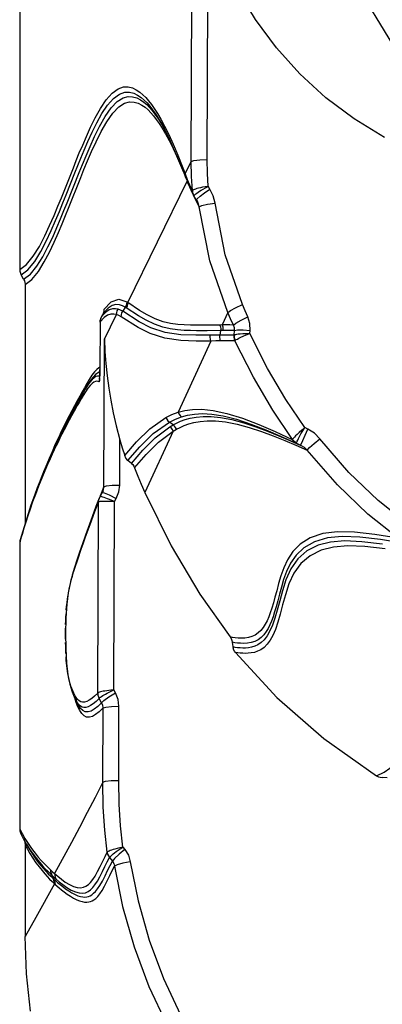
# Model space of a CAD drawing. Units: millimetres. Extents: x 107807 to 123949, y 5138 to 15889.
# Drawn here: x 116196 to 116287, y 10067 to 10314 of the extents above; entities that cross this region are included whole.
import ezdxf

# ---------------------------------------------------------------- set-up
doc = ezdxf.new("R2010")
doc.units = ezdxf.units.MM
doc.layers.add('DEFAULT', color=7, linetype='Continuous')
doc.layers.add('DiKom', color=7, linetype='Continuous')

# ---------------------------------------------------------------- blocks, each defined once
blk = doc.blocks.new('KID-17401')
at = {"layer": 'DiKom', "color": 7, "linetype": 'Continuous'}
for p, q in [((133188.04, 10629), (133153.88, 10608.28)), ((133363.7, 10622.76), (133363.66, 10621.52)), ((133276.35, 10602.91), (133275.94, 10602.08)), ((133280.46, 10601.14), (133279.87, 10599.94)), ((133252.43, 10588.33), (133251.61, 10588.41)), ((133252.82, 10584.41), (133251.63, 10584.52)), ((133329.74, 10583.96), (133331.37, 10584.21)), ((133247.16, 10582.84), (133250.26, 10581.43)), ((133250.26, 10581.43), (133250.28, 10580.87)), ((133251.63, 10581.02), (133252.83, 10580.86)), ((133252.83, 10580.86), (133252.81, 10579.65)), ((133208.82, 10577.68), (133142.81, 10577.94)), ((133216.24, 10578.37), (133215.51, 10577.9)), ((133254.27, 10578.61), (133272.12, 10570.39)), ((133209.27, 10573.7), (133127.13, 10574.02)), ((133216.43, 10573.6), (133217.61, 10574.17)), ((133216.74, 10575.76), (133216.49, 10576.18)), ((133216.58, 10573.63), (133218.58, 10574.59)), ((133217.44, 10574.17), (133217.83, 10574.37)), ((133217.61, 10574.17), (133217.89, 10574.33)), ((133217.61, 10574.17), (133217.61, 10574.17)), ((133217.83, 10574.37), (133217.71, 10574.46)), ((133217.89, 10574.34), (133217.83, 10574.37)), ((133218.96, 10575.03), (133217.89, 10574.33)), ((133217.89, 10574.33), (133217.89, 10574.34)), ((133218.65, 10575.18), (133218.02, 10575.88)), ((133218.58, 10574.59), (133220.64, 10575.69)), ((133218.95, 10575.02), (133218.65, 10575.18)), ((133218.95, 10575.02), (133219.28, 10575.22)), ((133219.28, 10575.22), (133219.27, 10575.21)), ((133220.64, 10575.69), (133220.33, 10576.37)), ((133202.99, 10567.92), (133211.93, 10571.77)), ((133213.04, 10573.76), (133209.27, 10573.7)), ((133212.42, 10572.17), (133209.27, 10573.7)), ((133210.92, 10571.6), (133211.68, 10571.88)), ((133211.1, 10571.37), (133214.58, 10572.79)), ((133211.68, 10571.88), (133212.42, 10572.17)), ((133212.42, 10572.17), (133213.81, 10572.7)), ((133216.59, 10573.96), (133213.04, 10573.76)), ((133213.05, 10572.18), (133213.43, 10572.33)), ((133213.81, 10572.7), (133215.18, 10573.28)), ((133214.22, 10572.63), (133214.55, 10572.77)), ((133244.63, 10557.79), (133214.22, 10572.63)), ((133214.55, 10572.77), (133216.58, 10573.63)), ((133214.58, 10572.79), (133216.43, 10573.6)), ((133215.18, 10573.28), (133216.57, 10573.92)), ((133275.3, 10569.13), (133274.6, 10568.22)), ((133276.83, 10569.18), (133292.21, 10562.03)), ((133200.47, 10567), (133202.53, 10568.03)), ((133200.82, 10566.8), (133200.84, 10566.81)), ((133200.84, 10566.81), (133202.99, 10567.92)), ((133201.04, 10566.9), (133201.16, 10566.97)), ((133202.36, 10567.21), (133204.06, 10568.13)), ((133249.43, 10560.66), (133246.77, 10556.56)), ((133250.86, 10560.41), (133248.18, 10556.17)), ((133245.79, 10557.15), (133246.77, 10556.56)), ((133284.93, 10558.72), (133284.19, 10557.84)), ((133381.06, 10556.54), (133381.68, 10557.04)), ((133253.84, 10551.96), (133247.66, 10554.97)), ((133290.37, 10555.8), (133279.06, 10555.84)), ((133292.82, 10553.17), (133293.72, 10554.89)), ((133294.5, 10554.44), (133293.72, 10554.89)), ((133341.7, 10554.26), (133294.5, 10554.44)), ((133342.46, 10554.7), (133341.7, 10554.26)), ((133364.38, 10555.52), (133345.77, 10555.59)), ((133246.01, 10552.87), (133247.26, 10551.73)), ((133246.48, 10551.84), (133246.35, 10551.8)), ((133246.61, 10551.86), (133246.48, 10551.84)), ((133246.81, 10551.86), (133246.61, 10551.86)), ((133246.86, 10551.82), (133246.91, 10551.81)), ((133247.1, 10552.21), (133248.16, 10551.22)), ((133248.42, 10551.84), (133249.47, 10550.87)), ((133290.82, 10551.82), (133253.84, 10551.96)), ((133290.82, 10551.82), (133290.59, 10552.48)), ((133291.56, 10551.71), (133290.82, 10551.82)), ((133291.95, 10551.38), (133290.82, 10551.82)), ((133292.24, 10551.42), (133292.28, 10551.9)), ((133292.28, 10551.9), (133292.82, 10553.17)), ((133294.38, 10552.1), (133294.38, 10552.58)), ((133383.7, 10553.21), (133384.6, 10553.95)), ((133246.35, 10551.8), (133247.02, 10551.8)), ((133247.19, 10551.75), (133247.31, 10551.7)), ((133247.26, 10551.73), (133248.16, 10551.22)), ((133247.31, 10551.69), (133247.26, 10551.73)), ((133248.16, 10551.22), (133248.57, 10551.03)), ((133248.16, 10551.22), (133248.22, 10551.19)), ((133248.59, 10551.02), (133248.22, 10551.19)), ((133248.57, 10551.03), (133249.02, 10550.9)), ((133249.51, 10550.85), (133249.05, 10550.89)), ((133249.47, 10550.87), (133261.46, 10550.81)), ((133249.47, 10550.87), (133249.51, 10550.85)), ((133261.37, 10550.04), (133261.99, 10549.46)), ((133262.27, 10550.81), (133261.42, 10550.82)), ((133261.42, 10550.82), (133261.46, 10550.81)), ((133261.46, 10550.81), (133261.87, 10550.8)), ((133261.87, 10550.8), (133263.03, 10550.77)), ((133263.14, 10550.78), (133262.27, 10550.81)), ((133262.3, 10550.17), (133262.7, 10549.67)), ((133263.9, 10550.74), (133263.03, 10550.77)), ((133263.09, 10550.77), (133263.05, 10550.55)), ((133263.05, 10550.55), (133263.07, 10550.2)), ((133263.07, 10550.2), (133263.2, 10549.81)), ((133263.2, 10549.81), (133263.47, 10549.38)), ((133264.01, 10550.7), (133264.52, 10550.66)), ((133264.52, 10550.66), (133264.26, 10550.7)), ((133264.36, 10550.66), (133264.52, 10550.66)), ((133264.43, 10549.7), (133264.6, 10549.3)), ((133291.86, 10551.6), (133291.56, 10551.71)), ((133291.87, 10551.6), (133291.86, 10551.6)), ((133291.86, 10551.6), (133292.24, 10551.42)), ((133293.01, 10550.98), (133291.95, 10551.38)), ((133292.24, 10551.42), (133293.31, 10550.8)), ((133293.26, 10550.9), (133293.29, 10550.81)), ((133293.29, 10550.81), (133293.71, 10550.62)), ((133293.29, 10550.81), (133293.31, 10550.8)), ((133293.31, 10550.8), (133293.5, 10550.7)), ((133293.5, 10550.7), (133293.67, 10550.62)), ((133293.67, 10550.62), (133293.68, 10550.62)), ((133293.68, 10550.62), (133295.75, 10549.82)), ((133293.71, 10550.62), (133294.14, 10550.5)), ((133293.74, 10550.6), (133294.17, 10550.48)), ((133294.14, 10550.5), (133294.6, 10550.46)), ((133294.17, 10550.48), (133294.62, 10550.45)), ((133342.51, 10550.28), (133294.59, 10550.46)), ((133295.72, 10550.02), (133294.59, 10550.46)), ((133344.91, 10551.24), (133343.84, 10550.62)), ((133364.83, 10551.53), (133346.22, 10551.61)), ((133264.18, 10548.46), (133265.21, 10547.79)), ((133264.55, 10548.33), (133265.39, 10547.73)), ((133265.21, 10547.79), (133265.87, 10547.4)), ((133265.39, 10547.73), (133266.31, 10547.14)), ((133265.87, 10547.4), (133267.23, 10546.6)), ((133266.11, 10547.79), (133266.98, 10547.19)), ((133266.31, 10547.14), (133266.91, 10546.78)), ((133266.98, 10547.19), (133267.91, 10546.62)), ((133303.55, 10547.15), (133300.21, 10548.36)), ((133267.04, 10546.34), (133268.1, 10545.75)), ((133267.23, 10546.6), (133268.09, 10546.1)), ((133267.68, 10546.34), (133268.92, 10545.63)), ((133267.91, 10546.62), (133268.8, 10546.09)), ((133268.1, 10545.75), (133269.24, 10545.12)), ((133268.92, 10545.63), (133269.74, 10545.18)), ((133269.24, 10545.12), (133270.49, 10544.45)), ((133311.22, 10544.53), (133309.01, 10545.26)), ((133344.85, 10544.88), (133343.71, 10544.5)), ((133343.84, 10544.56), (133344.37, 10544.83)), ((133344.36, 10544.83), (133345.43, 10545.4)), ((133344.96, 10545.18), (133344.37, 10544.83)), ((133323.49, 10542.3), (133322.62, 10542.34)), ((133327.13, 10542.21), (133326.2, 10542.22)), ((133334.23, 10542.39), (133333.43, 10542.34)), ((133379.94, 10543.68), (133387.7, 10539.48)), ((133387.24, 10538.96), (133387.7, 10539.48)), ((133388.6, 10539.29), (133389.09, 10539.83)), ((133389.16, 10539.35), (133389.56, 10539.78)), ((133389.56, 10539.78), (133390, 10540.29)), ((133386.74, 10538.44), (133387.24, 10538.96)), ((133387.1, 10537.29), (133387.75, 10537.9)), ((133387.63, 10538.28), (133388.08, 10538.76)), ((133387.75, 10537.9), (133388.36, 10538.51)), ((133389.16, 10539.35), (133388.08, 10538.76)), ((133388.08, 10538.76), (133388.6, 10539.29)), ((133388.36, 10538.51), (133388.93, 10539.1)), ((133388.93, 10539.1), (133389.16, 10539.35)), ((133381.42, 10533.7), (133382.58, 10534.58)), ((133383.59, 10534.43), (133384.67, 10535.22)), ((133384.67, 10535.22), (133385.61, 10535.97)), ((133384.95, 10535.74), (133385.78, 10536.47)), ((133386.05, 10535.58), (133386.98, 10536.32)), ((133240.09, 10532.08), (133300.07, 10532.08)), ((133295.39, 10533.52), (133304.1, 10530.84)), ((133298.09, 10532.76), (133299.69, 10532.25)), ((133299.69, 10532.25), (133301.15, 10531.79)), ((133378.89, 10531.6), (133380.16, 10532.29)), ((133379.1, 10531.72), (133381.28, 10532.93)), ((133379.36, 10531.87), (133379.95, 10532.18)), ((133380.02, 10532.04), (133380.51, 10532.08)), ((133380.17, 10532.84), (133381.42, 10533.7)), ((133380.33, 10532.42), (133381.58, 10533.21)), ((133380.51, 10532.08), (133403.46, 10532.08)), ((133381.28, 10532.93), (133382.44, 10533.65)), ((133381.58, 10533.21), (133382.82, 10534.07)), ((133382.44, 10533.65), (133383.59, 10534.43)), ((133162.1, 10530.74), (133236.35, 10530.74)), ((133238.76, 10531.72), (133237.68, 10531.1)), ((133238.76, 10531.72), (133239.18, 10531.92)), ((133301.15, 10531.79), (133302.49, 10531.4)), ((133304.1, 10530.84), (133304.36, 10530.78)), ((133304.36, 10530.78), (133304.83, 10530.74)), ((133304.83, 10530.74), (133376.5, 10530.74)), ((133376.5, 10530.74), (133377.68, 10531.35)), ((133377.92, 10531.1), (133378.89, 10531.6))]:
    blk.add_line(p, q, dxfattribs=at)
for points in [[(133363.22, 10620.1), (133362.3, 10621.96), (133361.31, 10623.44), (133360.3, 10624.63), (133359.3, 10625.59), (133358.32, 10626.38), (133357.38, 10627.03), (133356.48, 10627.58), (133355.62, 10628.05), (133354.76, 10628.46), (133353.9, 10628.85), (133352.99, 10629.22), (133352, 10629.59), (133350.89, 10629.99), (133348.23, 10630.9)], [(133300.11, 10627.82), (133294.24, 10620.52), (133287.2, 10613.14), (133278.76, 10605.88)], [(133304.97, 10626.99), (133304.01, 10621.1), (133303.39, 10615.86), (133303.24, 10611.49), (133303.61, 10607.77), (133304.59, 10604.5), (133306.12, 10601.87), (133307.96, 10599.95), (133309.95, 10598.57), (133312, 10597.56), (133314.02, 10596.82), (133315.94, 10596.24), (133317.72, 10595.75), (133319.36, 10595.32), (133320.84, 10594.93), (133322.17, 10594.54), (133323.36, 10594.16), (133324.43, 10593.77), (133325.4, 10593.36), (133326.28, 10592.92), (133327.1, 10592.42), (133327.86, 10591.84), (133328.54, 10591.18), (133329.11, 10590.42), (133329.54, 10589.59), (133329.83, 10588.69), (133329.98, 10587.76), (133330.04, 10586.87), (133330.02, 10586.04), (133329.95, 10585.28), (133329.86, 10584.59), (133329.74, 10583.96)], [(133305.16, 10621.54), (133304.55, 10616.42), (133304.37, 10612.11), (133304.65, 10608.55), (133305.45, 10605.42), (133306.86, 10602.64), (133308.88, 10600.35), (133311.36, 10598.62), (133314.09, 10597.4), (133316.83, 10596.52), (133319.38, 10595.83), (133321.68, 10595.23), (133323.71, 10594.64), (133325.46, 10594.03), (133326.93, 10593.39), (133328.14, 10592.7), (133329.11, 10591.96), (133329.85, 10591.19), (133330.39, 10590.39), (133330.76, 10589.59), (133331, 10588.79), (133331.13, 10588.02), (133331.2, 10587.28), (133331.2, 10586.58), (133331.17, 10585.93), (133331.12, 10585.3), (133331.03, 10584.71), (133330.94, 10584.14)], [(133306.35, 10622.27), (133305.78, 10617.18), (133305.62, 10612.88), (133305.91, 10609.32), (133306.68, 10606.2), (133308.06, 10603.42), (133310.03, 10601.11), (133312.45, 10599.37), (133315.14, 10598.13), (133317.86, 10597.24), (133320.41, 10596.55), (133322.71, 10595.95), (133324.75, 10595.36), (133326.52, 10594.76), (133328.02, 10594.13), (133329.26, 10593.44), (133330.27, 10592.7), (133331.04, 10591.93), (133331.62, 10591.13), (133332.02, 10590.31), (133332.28, 10589.5), (133332.44, 10588.72), (133332.51, 10587.96), (133332.53, 10587.25), (133332.51, 10586.57), (133332.46, 10585.94), (133332.38, 10585.33), (133332.29, 10584.75)], [(133303.7, 10625.45), (133297.63, 10617.9), (133290.34, 10610.26), (133281.61, 10602.74)], [(133303.7, 10625.45), (133302.74, 10619.64), (133302.15, 10614.53), (133302.05, 10610.28), (133302.49, 10606.62), (133303.57, 10603.44), (133305.17, 10600.92), (133307.05, 10599.1), (133309.07, 10597.78), (133311.13, 10596.83), (133313.15, 10596.11), (133315.06, 10595.54), (133316.83, 10595.07), (133318.44, 10594.64), (133319.89, 10594.25), (133321.2, 10593.86), (133322.37, 10593.48), (133323.41, 10593.09), (133324.36, 10592.68), (133325.23, 10592.23), (133326.03, 10591.72), (133326.77, 10591.13), (133327.43, 10590.46), (133327.96, 10589.7), (133328.35, 10588.87), (133328.6, 10587.98), (133328.73, 10587.07), (133328.77, 10586.2), (133328.73, 10585.4), (133328.65, 10584.67), (133328.55, 10584.01), (133328.43, 10583.4)], [(133203.27, 10622.03), (133198.63, 10614.46), (133193.3, 10607.4), (133187.33, 10600.89), (133180.79, 10595), (133173.73, 10589.77), (133166.21, 10585.25), (133158.3, 10581.48), (133150.07, 10578.48)], [(133363.22, 10620.1), (133363.45, 10620.54), (133363.59, 10621.02), (133363.66, 10621.52)], [(133332.29, 10584.75), (133343.59, 10595.1), (133353.91, 10606.85), (133363.22, 10620.1)], [(133278.76, 10605.88), (133277.39, 10604.53), (133276.35, 10602.91)], [(133281.61, 10602.74), (133280.96, 10603.3), (133279.93, 10604.43), (133278.76, 10605.88)], [(133275.94, 10602.08), (133268.93, 10597.37), (133261.13, 10592.79), (133252.43, 10588.33)], [(133276.38, 10569.97), (133275.91, 10570.88), (133275.46, 10571.9), (133275.04, 10573.05), (133274.68, 10574.37), (133274.4, 10575.89), (133274.25, 10577.66), (133274.26, 10579.74), (133274.52, 10582.24), (133275.09, 10585.14), (133275.92, 10588.2), (133276.93, 10591.23), (133278.05, 10594.19), (133279.21, 10597.08), (133280.39, 10599.9), (133281.61, 10602.74)], [(133279.76, 10600.03), (133279.6, 10600.09), (133279.38, 10600.18), (133279.08, 10600.33), (133278.68, 10600.53), (133278.17, 10600.8), (133277.54, 10601.15), (133276.78, 10601.59), (133275.95, 10602.09)], [(133275.95, 10602.09), (133276.58, 10601.35), (133277.16, 10600.71), (133277.66, 10600.19), (133278.06, 10599.79), (133278.38, 10599.5), (133278.62, 10599.29), (133278.81, 10599.15), (133278.95, 10599.06)], [(133280.46, 10601.14), (133280.08, 10601.22), (133279.16, 10601.59), (133277.83, 10602.19), (133276.35, 10602.91)], [(133281.61, 10602.74), (133280.97, 10602), (133280.46, 10601.14)], [(133278.95, 10599.06), (133271.56, 10594.07), (133263.36, 10589.26), (133254.23, 10584.58)], [(133272.12, 10570.39), (133271.7, 10572.05), (133271.43, 10574.01), (133271.39, 10576.34), (133271.67, 10579.17), (133272.4, 10582.58), (133273.62, 10586.49), (133275.2, 10590.59), (133276.98, 10594.67), (133278.96, 10598.98)], [(133273.24, 10571.25), (133272.85, 10572.74), (133272.58, 10574.46), (133272.47, 10576.47), (133272.6, 10578.86), (133273.05, 10581.7), (133273.88, 10584.99), (133275.08, 10588.61), (133276.54, 10592.33), (133278.12, 10596.04), (133279.87, 10599.94)], [(133275.3, 10569.13), (133274.83, 10570.02), (133274.39, 10571.02), (133273.98, 10572.15), (133273.62, 10573.44), (133273.35, 10574.92), (133273.19, 10576.63), (133273.2, 10578.63), (133273.43, 10581.04), (133273.97, 10583.83), (133274.78, 10586.83), (133275.78, 10589.82), (133276.88, 10592.74), (133278.05, 10595.59), (133279.24, 10598.37), (133280.46, 10601.14)], [(133278.95, 10599.06), (133279.27, 10599.34), (133279.54, 10599.67), (133279.76, 10600.03)], [(133278.96, 10598.98), (133278.97, 10599.03), (133278.95, 10599.06)], [(133278.96, 10598.98), (133279.32, 10599.24), (133279.63, 10599.57), (133279.87, 10599.94)], [(133279.87, 10599.94), (133279.85, 10599.99), (133279.76, 10600.03)], [(133384.79, 10558.43), (133394.56, 10560.37), (133404.41, 10563.16), (133414.02, 10566.75), (133423.11, 10570.99), (133431.42, 10575.68), (133438.75, 10580.55), (133444.96, 10585.28), (133449.93, 10589.54)], [(133245.16, 10586.49), (133232.72, 10582.14), (133219.73, 10579.64)], [(133248.21, 10587.84), (133246.69, 10587.16), (133245.16, 10586.49)], [(133247.16, 10582.85), (133246.66, 10583.49), (133245.94, 10584.8), (133245.16, 10586.49)], [(133251.61, 10588.41), (133249.89, 10588.35), (133248.21, 10587.84)], [(133250.27, 10584.23), (133249.76, 10584.86), (133249.02, 10586.16), (133248.21, 10587.84)], [(133251.63, 10584.52), (133251.5, 10585.29), (133251.49, 10586.68), (133251.61, 10588.41)], [(133254.17, 10584.64), (133254.06, 10584.78), (133253.93, 10584.97), (133253.77, 10585.24), (133253.57, 10585.61), (133253.34, 10586.1), (133253.07, 10586.72), (133252.76, 10587.46), (133252.43, 10588.33)], [(133252.43, 10588.33), (133252.44, 10587.41), (133252.47, 10586.61), (133252.52, 10585.95), (133252.57, 10585.44), (133252.63, 10585.04), (133252.69, 10584.75), (133252.75, 10584.55), (133252.81, 10584.41)], [(133385.86, 10554.5), (133395.93, 10556.51), (133406.08, 10559.38), (133415.99, 10563.08), (133425.35, 10567.46), (133433.91, 10572.29), (133441.47, 10577.31), (133447.87, 10582.19), (133453, 10586.58)], [(133250.27, 10584.23), (133248.73, 10583.53), (133247.16, 10582.84)], [(133250.27, 10584.23), (133250.26, 10583.31), (133250.26, 10582.39), (133250.26, 10581.43)], [(133251.63, 10584.52), (133250.94, 10584.47), (133250.27, 10584.23)], [(133251.63, 10584.52), (133251.62, 10583.57), (133251.62, 10582.6), (133251.63, 10581.02)], [(133252.81, 10584.41), (133253.27, 10584.41), (133253.73, 10584.49), (133254.17, 10584.64)], [(133252.82, 10584.41), (133252.81, 10583.26), (133252.81, 10582.09), (133252.83, 10580.86)], [(133252.82, 10584.38), (133253.3, 10584.37), (133253.77, 10584.43), (133254.23, 10584.58)], [(133254.23, 10584.58), (133254.2, 10584.61), (133254.17, 10584.64)], [(133254.23, 10584.58), (133254.21, 10583.44), (133254.22, 10582.26), (133254.23, 10581.03)], [(133328.43, 10583.4), (133328.85, 10583.66), (133329.29, 10583.85), (133329.74, 10583.96)], [(133332.29, 10584.75), (133331.97, 10584.52), (133331.37, 10584.21)], [(133247.16, 10582.84), (133234.17, 10578.3), (133220.64, 10575.69)], [(133250.26, 10581.43), (133250.71, 10581.56), (133251.17, 10581.61), (133251.63, 10581.59)], [(133292.21, 10562.03), (133305.63, 10568.66), (133317.71, 10575.8), (133328.43, 10583.4)], [(133219.73, 10579.64), (133217.91, 10579.21), (133216.24, 10578.37)], [(133220.33, 10576.37), (133220, 10577.79), (133219.73, 10579.64)], [(133250.28, 10580.87), (133250.33, 10577.53), (133250.34, 10576.28), (133250.34, 10574.94), (133250.31, 10573.5), (133250.24, 10571.95), (133250.1, 10570.29), (133249.85, 10568.52), (133249.43, 10566.65), (133248.74, 10564.67), (133247.75, 10562.62), (133246.6, 10560.73), (133244.63, 10557.79)], [(133251.63, 10581.02), (133251.69, 10577.63), (133251.71, 10576.36), (133251.7, 10574.99), (133251.68, 10573.52), (133251.61, 10571.95), (133251.46, 10570.25), (133251.21, 10568.44), (133250.78, 10566.53), (133250.09, 10564.5), (133249.09, 10562.4), (133247.93, 10560.44), (133245.94, 10557.41)], [(133252.81, 10579.65), (133252.84, 10574.85), (133252.69, 10571.09), (133252.13, 10567.19), (133250.95, 10563.56), (133249.43, 10560.66)], [(133250.28, 10580.87), (133250.72, 10581), (133251.18, 10581.05), (133251.63, 10581.02)], [(133254.23, 10581.03), (133253.78, 10580.89), (133253.3, 10580.83), (133252.83, 10580.86)], [(133254.23, 10581.03), (133254.24, 10579.82), (133254.27, 10578.61)], [(133215.51, 10577.9), (133212.26, 10577.73), (133208.82, 10577.68)], [(133209.27, 10573.7), (133209.04, 10574.37), (133208.88, 10575.81), (133208.82, 10577.68)], [(133216.49, 10576.18), (133216.2, 10576.66), (133215.87, 10577.24), (133215.52, 10577.9)], [(133215.52, 10577.9), (133215.64, 10577.16), (133215.76, 10576.52), (133215.88, 10575.97), (133215.99, 10575.51), (133216.1, 10575.11), (133216.21, 10574.76), (133216.31, 10574.46), (133216.42, 10574.22), (133216.51, 10574.05), (133216.59, 10573.96)], [(133218.02, 10575.88), (133217.16, 10577.01), (133216.24, 10578.37)], [(133254.27, 10578.61), (133254.29, 10574.94), (133254.14, 10571.11), (133253.59, 10567.11), (133252.4, 10563.39), (133250.86, 10560.41)], [(133254.27, 10578.61), (133253.8, 10578.47), (133253.31, 10578.42), (133252.82, 10578.45)], [(133216.57, 10573.92), (133217.04, 10573.97), (133217.48, 10574.11), (133217.61, 10574.17)], [(133216.59, 10573.96), (133217.03, 10574.03), (133217.44, 10574.17)], [(133217.39, 10574.82), (133217.2, 10575.09), (133216.98, 10575.4), (133216.74, 10575.76)], [(133217.71, 10574.46), (133217.57, 10574.61), (133217.39, 10574.82)], [(133220.64, 10575.69), (133219.77, 10575.44), (133219.28, 10575.22)], [(133202.53, 10568.03), (133204.93, 10569.13), (133207.71, 10570.32), (133210.92, 10571.6)], [(133210.93, 10571.6), (133211.37, 10571.62), (133211.81, 10571.72), (133211.88, 10571.75)], [(133211.88, 10571.75), (133212.09, 10571.82), (133213.05, 10572.18)], [(133212.42, 10572.17), (133212.89, 10572.19), (133213.35, 10572.3), (133213.43, 10572.33)], [(133216.57, 10573.92), (133216.6, 10573.94), (133216.59, 10573.96)], [(133204.06, 10568.13), (133206.06, 10569.13), (133208.4, 10570.21)], [(133272.12, 10570.39), (133272.54, 10570.61), (133272.92, 10570.9), (133273.24, 10571.25)], [(133273.43, 10567.34), (133272.68, 10568.84), (133272.12, 10570.39)], [(133274.6, 10568.22), (133273.83, 10569.71), (133273.24, 10571.25)], [(133276.38, 10569.97), (133275.97, 10569.75), (133275.61, 10569.47), (133275.3, 10569.13)], [(133275.75, 10568.35), (133275.52, 10568.74), (133275.3, 10569.13)], [(133276.83, 10569.18), (133276.43, 10568.97), (133276.06, 10568.69), (133275.75, 10568.35)], [(133276.83, 10569.18), (133276.6, 10569.57), (133276.38, 10569.97)], [(133286.04, 10559.51), (133282.74, 10562.39), (133279.62, 10565.5), (133276.83, 10569.18)], [(133210.87, 10544.16), (133209.05, 10544.89), (133207.16, 10545.66), (133205.16, 10546.5), (133203, 10547.43), (133200.69, 10548.49), (133198.31, 10549.66), (133195.98, 10550.96), (133193.85, 10552.38), (133192.16, 10553.89), (133191.09, 10555.36), (133190.62, 10556.7), (133190.6, 10557.9), (133190.86, 10558.97), (133191.31, 10559.93), (133191.9, 10560.8), (133192.56, 10561.57), (133193.29, 10562.29), (133194.09, 10562.99), (133195, 10563.69), (133196.03, 10564.42), (133197.25, 10565.2), (133198.72, 10566.06), (133200.47, 10567)], [(133217.66, 10542.35), (133212.15, 10544.53), (133210.33, 10545.26), (133208.44, 10546.03), (133206.44, 10546.87), (133204.28, 10547.81), (133201.98, 10548.86), (133199.6, 10550.04), (133197.28, 10551.33), (133195.17, 10552.75), (133193.48, 10554.24), (133192.42, 10555.71), (133191.96, 10557.04), (133191.94, 10558.23), (133192.2, 10559.3), (133192.65, 10560.26), (133193.24, 10561.12), (133193.9, 10561.89), (133194.63, 10562.61), (133195.43, 10563.3), (133196.33, 10564), (133197.36, 10564.73), (133198.58, 10565.51), (133200.04, 10566.37), (133200.82, 10566.8)], [(133219.67, 10542.59), (133212.05, 10545.62), (133210.01, 10546.45), (133207.84, 10547.35), (133205.53, 10548.35), (133203.07, 10549.47), (133200.51, 10550.74), (133198.03, 10552.14), (133195.86, 10553.65), (133194.28, 10555.17), (133193.37, 10556.6), (133193.01, 10557.87), (133193.05, 10559.01), (133193.34, 10560.04), (133193.8, 10560.97), (133194.39, 10561.8), (133195.04, 10562.54), (133195.75, 10563.24), (133196.54, 10563.91), (133197.42, 10564.59), (133198.43, 10565.3), (133199.61, 10566.07), (133201.04, 10566.9)], [(133220.95, 10542.97), (133213.33, 10546), (133211.28, 10546.82), (133209.12, 10547.72), (133206.81, 10548.72), (133204.35, 10549.84), (133201.81, 10551.11), (133199.33, 10552.51), (133197.18, 10554.01), (133195.61, 10555.53), (133194.7, 10556.94), (133194.35, 10558.21), (133194.39, 10559.35), (133194.68, 10560.37), (133195.14, 10561.29), (133195.72, 10562.12), (133196.37, 10562.86), (133197.09, 10563.56), (133197.87, 10564.23), (133198.75, 10564.91), (133199.75, 10565.62), (133200.94, 10566.38), (133202.36, 10567.21)], [(133273.43, 10567.34), (133273.87, 10567.56), (133274.26, 10567.86), (133274.6, 10568.22)], [(133282.98, 10557.02), (133279.57, 10559.99), (133276.28, 10563.32), (133273.43, 10567.34)], [(133284.19, 10557.84), (133280.77, 10560.83), (133277.47, 10564.17), (133274.6, 10568.22)], [(133284.93, 10558.72), (133281.63, 10561.59), (133278.53, 10564.69), (133275.75, 10568.35)], [(133286.04, 10559.51), (133288.11, 10560.3), (133290.17, 10561.14), (133292.21, 10562.03)], [(133284.93, 10558.72), (133285.25, 10559.05), (133285.62, 10559.31), (133286.04, 10559.51)], [(133246.35, 10551.8), (133244.42, 10553.6), (133243.8, 10555.51), (133244.46, 10557.54)], [(133244.63, 10557.79), (133244.54, 10557.67), (133244.46, 10557.54)], [(133244.46, 10557.54), (133244.92, 10557.49), (133245.37, 10557.36), (133245.79, 10557.15)], [(133244.63, 10557.79), (133245.08, 10557.74), (133245.53, 10557.61), (133245.94, 10557.41)], [(133245.79, 10557.15), (133245.43, 10556.46), (133245.19, 10555.69), (133245.14, 10554.84), (133245.37, 10553.91), (133246.01, 10552.87)], [(133245.94, 10557.41), (133245.86, 10557.28), (133245.79, 10557.15)], [(133279.06, 10555.84), (133281.02, 10556.41), (133282.98, 10557.02)], [(133284.19, 10557.84), (133283.64, 10557.34), (133282.98, 10557.02)], [(133381.68, 10557.04), (133383.14, 10557.94), (133384.79, 10558.43)], [(133381.68, 10557.04), (133382.89, 10555.6), (133383.94, 10554.49), (133384.6, 10553.95)], [(133384.79, 10558.43), (133385.13, 10556.59), (133385.52, 10555.17), (133385.86, 10554.5)], [(133246.33, 10555.36), (133246.2, 10554.68), (133246.24, 10553.93), (133246.5, 10553.11), (133247.1, 10552.21)], [(133246.77, 10556.56), (133246.53, 10555.94), (133246.33, 10555.36)], [(133247.66, 10554.97), (133247.19, 10555.02), (133246.75, 10555.15), (133246.33, 10555.36)], [(133248.18, 10556.17), (133247.69, 10556.21), (133247.22, 10556.34), (133246.77, 10556.56)], [(133247.66, 10554.97), (133247.53, 10554.3), (133247.56, 10553.55), (133247.83, 10552.74), (133248.42, 10551.84)], [(133248.18, 10556.17), (133247.89, 10555.56), (133247.66, 10554.97)], [(133253.84, 10551.96), (133256.88, 10552.07), (133259.94, 10552.28), (133263, 10552.6), (133266.05, 10553.01), (133269.11, 10553.53), (133272.24, 10554.15), (133275.52, 10554.91), (133279.06, 10555.84)], [(133293.72, 10554.89), (133292.1, 10555.56), (133290.37, 10555.8)], [(133290.59, 10552.48), (133290.42, 10553.92), (133290.37, 10555.8)], [(133294.5, 10554.44), (133294.2, 10553.79), (133293.97, 10553.23), (133293.78, 10552.74), (133293.62, 10552.31), (133293.48, 10551.92), (133293.38, 10551.57), (133293.31, 10551.28), (133293.27, 10551.06), (133293.26, 10550.9)], [(133294.38, 10552.58), (133294.4, 10553.11), (133294.44, 10553.72), (133294.5, 10554.44)], [(133345.77, 10555.59), (133344.06, 10555.36), (133342.46, 10554.7)], [(133344.91, 10551.24), (133344.35, 10551.8), (133343.46, 10553.05), (133342.46, 10554.7)], [(133346.22, 10551.61), (133345.99, 10552.27), (133345.83, 10553.71), (133345.77, 10555.59)], [(133381.06, 10556.54), (133375.79, 10555.98), (133370.29, 10555.63), (133364.38, 10555.52)], [(133364.83, 10551.53), (133364.6, 10552.2), (133364.43, 10553.64), (133364.38, 10555.52)], [(133383.7, 10553.21), (133383.57, 10553.3), (133383.41, 10553.44), (133383.23, 10553.63), (133383.01, 10553.88), (133382.78, 10554.16), (133382.52, 10554.49), (133382.22, 10554.88), (133381.88, 10555.35), (133381.49, 10555.9), (133381.06, 10556.54)], [(133381.06, 10556.54), (133381.24, 10555.78), (133381.41, 10555.13), (133381.57, 10554.58), (133381.71, 10554.12), (133381.85, 10553.73), (133381.97, 10553.4), (133382.09, 10553.12), (133382.2, 10552.9), (133382.3, 10552.74), (133382.39, 10552.64)], [(133384.6, 10553.95), (133385.19, 10554.31), (133385.86, 10554.5)], [(133390.26, 10539.42), (133390.87, 10540.11), (133391.31, 10540.63), (133391.79, 10541.22), (133392.3, 10541.88), (133392.84, 10542.62), (133393.37, 10543.42), (133393.86, 10544.23), (133394.26, 10545.02), (133394.55, 10545.74), (133394.75, 10546.39), (133394.85, 10546.98), (133394.87, 10547.51), (133394.82, 10548), (133394.7, 10548.45), (133394.52, 10548.89), (133394.27, 10549.33), (133393.92, 10549.78), (133393.44, 10550.27), (133392.8, 10550.79), (133391.95, 10551.37), (133390.85, 10551.99), (133389.57, 10552.64), (133388.23, 10553.3), (133386.98, 10553.92), (133385.86, 10554.5)], [(133246.35, 10551.8), (133246.7, 10551.81), (133246.86, 10551.82)], [(133247.26, 10551.73), (133247.03, 10551.82), (133246.81, 10551.86)], [(133294.6, 10550.46), (133294.53, 10550.56), (133294.48, 10550.73), (133294.44, 10550.98), (133294.41, 10551.29), (133294.39, 10551.67), (133294.38, 10552.1)], [(133343.84, 10550.62), (133343.75, 10550.69), (133343.63, 10550.81), (133343.48, 10551), (133343.31, 10551.24), (133343.13, 10551.53), (133342.93, 10551.86), (133342.72, 10552.23), (133342.5, 10552.64), (133342.26, 10553.11), (133341.99, 10553.64), (133341.7, 10554.26)], [(133341.7, 10554.26), (133341.77, 10553.59), (133341.83, 10553.01), (133341.9, 10552.51), (133341.97, 10552.06), (133342.05, 10551.66), (133342.12, 10551.3), (133342.2, 10550.97), (133342.28, 10550.71), (133342.36, 10550.5), (133342.44, 10550.36), (133342.51, 10550.28)], [(133382.39, 10552.64), (133376.84, 10552.04), (133371.05, 10551.66), (133364.83, 10551.53)], [(133382.39, 10552.64), (133382.86, 10552.75), (133383.3, 10552.94), (133383.7, 10553.21)], [(133387.7, 10539.48), (133388.4, 10540.28), (133389.11, 10541.16), (133389.84, 10542.15), (133390.49, 10543.2), (133390.97, 10544.21), (133391.23, 10545.14), (133391.29, 10545.97), (133391.15, 10546.69), (133390.87, 10547.33), (133390.46, 10547.92), (133389.91, 10548.47), (133389.22, 10549.02), (133388.33, 10549.6), (133387.22, 10550.22), (133385.94, 10550.87), (133384.64, 10551.51), (133383.45, 10552.1), (133382.39, 10552.64)], [(133389.09, 10539.83), (133389.78, 10540.65), (133390.49, 10541.55), (133391.21, 10542.57), (133391.85, 10543.64), (133392.32, 10544.68), (133392.58, 10545.63), (133392.63, 10546.47), (133392.5, 10547.21), (133392.21, 10547.87), (133391.79, 10548.46), (133391.24, 10549.02), (133390.54, 10549.58), (133389.64, 10550.17), (133388.52, 10550.79), (133387.23, 10551.44), (133385.93, 10552.08), (133384.75, 10552.67), (133383.7, 10553.21)], [(133390, 10540.29), (133390.48, 10540.86), (133390.99, 10541.51), (133391.54, 10542.23), (133392.08, 10543.01), (133392.57, 10543.81), (133392.97, 10544.58), (133393.27, 10545.29), (133393.47, 10545.93), (133393.57, 10546.51), (133393.59, 10547.02), (133393.54, 10547.5), (133393.43, 10547.94), (133393.25, 10548.37), (133393, 10548.8), (133392.66, 10549.25), (133392.18, 10549.73), (133391.54, 10550.25), (133390.69, 10550.82), (133389.6, 10551.44), (133388.32, 10552.09), (133386.98, 10552.75), (133385.72, 10553.37), (133384.6, 10553.95)], [(133260.83, 10550.81), (133260.97, 10550.54), (133261.37, 10550.04)], [(133261.99, 10549.46), (133262.85, 10548.83), (133263.88, 10548.16)], [(133262.03, 10550.8), (133262.07, 10550.61), (133262.3, 10550.17)], [(133262.7, 10549.67), (133263.32, 10549.09), (133264.18, 10548.46)], [(133263.47, 10549.38), (133263.91, 10548.89), (133264.55, 10548.33)], [(133263.61, 10550.74), (133263.67, 10550.73), (133263.85, 10550.7), (133264.03, 10550.68), (133264.2, 10550.66), (133264.36, 10550.66)], [(133263.73, 10550.73), (133263.86, 10550.72), (133264.26, 10550.7)], [(133264.52, 10550.66), (133264.41, 10550.37), (133264.37, 10550.05), (133264.43, 10549.7)], [(133300.21, 10548.36), (133297.02, 10549.53), (133295.72, 10550.02)], [(133295.75, 10549.82), (133298.33, 10548.88), (133302.96, 10547.2)], [(133342.51, 10550.28), (133342.97, 10550.31), (133343.42, 10550.43), (133343.84, 10550.62)], [(133342.51, 10550.28), (133343.28, 10549.49), (133343.87, 10548.78), (133344.3, 10548.13), (133344.61, 10547.54)], [(133343.84, 10550.62), (133344.62, 10549.84), (133345.2, 10549.12), (133345.64, 10548.47), (133345.95, 10547.87), (133346.12, 10547.32), (133346.14, 10546.82), (133346.03, 10546.36), (133345.78, 10545.93), (133345.42, 10545.54), (133344.96, 10545.18)], [(133346.22, 10551.61), (133345.54, 10551.51), (133344.91, 10551.24)], [(133344.91, 10551.24), (133345.83, 10550.29), (133346.52, 10549.4), (133346.98, 10548.59), (133347.21, 10547.84)], [(133346.22, 10551.61), (133347.16, 10550.65), (133347.85, 10549.75), (133348.32, 10548.93), (133348.55, 10548.18), (133348.52, 10547.49), (133348.21, 10546.86), (133347.64, 10546.29), (133346.85, 10545.77)], [(133364.83, 10551.53), (133368.62, 10549.62), (133372.43, 10547.65), (133376.21, 10545.67), (133379.94, 10543.68)], [(133263.88, 10548.16), (133264.96, 10547.52), (133266.01, 10546.92), (133267.04, 10546.34)], [(133264.6, 10549.3), (133264.92, 10548.86), (133265.41, 10548.35), (133266.11, 10547.79)], [(133302.96, 10547.2), (133305.11, 10546.44), (133307.18, 10545.73), (133309.16, 10545.07), (133311.02, 10544.45), (133312.93, 10543.87), (133315, 10543.35), (133317.37, 10542.89), (133320.23, 10542.52), (133323.7, 10542.27), (133327.52, 10542.19), (133331.36, 10542.24), (133334.96, 10542.42), (133337.93, 10542.77), (133340.26, 10543.26), (133342.17, 10543.86), (133343.84, 10544.56)], [(133309.01, 10545.26), (133306.46, 10546.13), (133305.06, 10546.62), (133303.55, 10547.15)], [(133344.61, 10547.54), (133344.77, 10546.99), (133344.8, 10546.49), (133344.69, 10546.03), (133344.44, 10545.61), (133344.08, 10545.22)], [(133347.21, 10547.84), (133347.18, 10547.16), (133346.88, 10546.54), (133346.32, 10545.98), (133345.55, 10545.47), (133345.44, 10545.41)], [(133268.51, 10545.87), (133272.48, 10543.67), (133276.96, 10541.34), (133282.1, 10538.86), (133288.11, 10536.26), (133295.39, 10533.52)], [(133268.8, 10546.09), (133269.64, 10545.61), (133270.46, 10545.15)], [(133270.46, 10545.15), (133271.27, 10544.7), (133273.06, 10543.72)], [(133270.49, 10544.45), (133271.78, 10543.77), (133273, 10543.13), (133274.12, 10542.56), (133275.16, 10542.04), (133276.15, 10541.55), (133277.13, 10541.07), (133278.16, 10540.58), (133279.28, 10540.06), (133280.55, 10539.48), (133282.02, 10538.82), (133283.75, 10538.08), (133285.72, 10537.26), (133286.32, 10537.03)], [(133321.73, 10542.4), (133320.82, 10542.48), (133319.87, 10542.58), (133318.91, 10542.7), (133317.93, 10542.84), (133316.96, 10543.01), (133316, 10543.2), (133315.05, 10543.41), (133314.1, 10543.65), (133313.16, 10543.91), (133312.21, 10544.21), (133311.22, 10544.53)], [(133343.11, 10544.55), (133342.54, 10544.27), (133341.95, 10544.01), (133341.35, 10543.77)], [(133344.08, 10545.22), (133343.63, 10544.87), (133343.11, 10544.55)], [(133346.85, 10545.77), (133345.9, 10545.3), (133344.85, 10544.88)], [(133236.35, 10530.74), (133235.12, 10532.42), (133233.04, 10534.12), (133230.55, 10535.66), (133227.94, 10537.01), (133225.33, 10538.23), (133222.83, 10539.33), (133220.51, 10540.3), (133218.38, 10541.17), (133210.87, 10544.16)], [(133237.68, 10531.1), (133236.43, 10532.79), (133234.34, 10534.5), (133231.83, 10536.03), (133229.22, 10537.39), (133226.61, 10538.61), (133224.1, 10539.71), (133221.78, 10540.68), (133219.65, 10541.55), (133217.66, 10542.35)], [(133238.76, 10531.72), (133237.52, 10533.4), (133235.52, 10535.03), (133233.17, 10536.5), (133230.69, 10537.81), (133228.22, 10538.99), (133225.84, 10540.04), (133223.63, 10540.98), (133221.59, 10541.81), (133219.67, 10542.59)], [(133240.09, 10532.08), (133238.83, 10533.76), (133236.82, 10535.4), (133234.45, 10536.88), (133231.97, 10538.19), (133229.49, 10539.36), (133227.11, 10540.42), (133224.9, 10541.36), (133222.86, 10542.19), (133220.95, 10542.97)], [(133271.49, 10544.21), (133272.53, 10543.65), (133273.69, 10543.03)], [(133273.06, 10543.72), (133274.12, 10543.15), (133275.3, 10542.52), (133276.5, 10541.89), (133277.62, 10541.32), (133278.64, 10540.81), (133279.61, 10540.33), (133280.56, 10539.86), (133281.54, 10539.39), (133282.61, 10538.89), (133283.8, 10538.34), (133285.18, 10537.73), (133286.8, 10537.02), (133288.66, 10536.24), (133290.68, 10535.43), (133292.69, 10534.66), (133294.6, 10533.96), (133296.39, 10533.33), (133298.09, 10532.76)], [(133274.91, 10542.39), (133276.05, 10541.8), (133277.11, 10541.27), (133278.09, 10540.78), (133279.05, 10540.32)], [(133325.29, 10542.23), (133324.38, 10542.26), (133323.49, 10542.3)], [(133328.95, 10542.21), (133328.04, 10542.2), (133327.13, 10542.21)], [(133332.57, 10542.3), (133331.67, 10542.26), (133330.76, 10542.24), (133329.85, 10542.22)], [(133341.35, 10543.77), (133340.75, 10543.56), (133340.15, 10543.36), (133339.55, 10543.19), (133338.94, 10543.04), (133338.3, 10542.91), (133337.65, 10542.79), (133336.98, 10542.68), (133336.31, 10542.59), (133335.64, 10542.52), (133334.96, 10542.45), (133334.23, 10542.39)], [(133280.03, 10539.84), (133281.08, 10539.35), (133282.25, 10538.81), (133283.6, 10538.2)], [(133387.7, 10539.48), (133388.18, 10539.51), (133388.65, 10539.63), (133389.09, 10539.83)], [(133390.48, 10539.67), (133390.02, 10539.64), (133389.58, 10539.53), (133389.16, 10539.35)], [(133285.18, 10537.51), (133287.02, 10536.73), (133289.04, 10535.91), (133291.08, 10535.13), (133293.02, 10534.41), (133294.84, 10533.76), (133296.57, 10533.18), (133298.2, 10532.65)], [(133385.14, 10536.81), (133385.76, 10537.42), (133386.29, 10537.96), (133386.74, 10538.44)], [(133385.61, 10535.97), (133386.41, 10536.66), (133387.1, 10537.29)], [(133385.78, 10536.47), (133386.49, 10537.14), (133387.1, 10537.74), (133387.63, 10538.28)], [(133386.74, 10538.44), (133387.2, 10538.47), (133387.65, 10538.58), (133388.08, 10538.76)], [(133386.98, 10536.32), (133387.77, 10537), (133388.45, 10537.62), (133389.09, 10538.23), (133389.7, 10538.83), (133390.26, 10539.42)], [(133390.26, 10539.42), (133389.8, 10539.39), (133389.35, 10539.29), (133388.93, 10539.1)], [(133390.26, 10539.42), (133398.7, 10534.75), (133403.46, 10532.08)], [(133382.58, 10534.58), (133383.58, 10535.39), (133384.42, 10536.13), (133385.14, 10536.81)], [(133382.69, 10533.29), (133383.85, 10534.02), (133384.99, 10534.8), (133386.05, 10535.58)], [(133382.82, 10534.07), (133383.97, 10534.93), (133384.95, 10535.74)], [(133239.18, 10531.92), (133239.63, 10532.04), (133240.09, 10532.08)], [(133377.68, 10531.35), (133378.91, 10532.05), (133380.17, 10532.84)], [(133380.51, 10532.08), (133381.58, 10532.65), (133382.69, 10533.29)], [(133422.2, 10533.45), (133412.86, 10532.42), (133403.46, 10532.08)], [(133236.35, 10530.74), (133236.81, 10530.78), (133237.26, 10530.9), (133237.68, 10531.1)], [(133302.49, 10531.4), (133303.71, 10531.05), (133304.83, 10530.74)], [(133376.5, 10530.74), (133376.99, 10530.78), (133377.47, 10530.9), (133377.92, 10531.1)], [(133379.08, 10531.72), (133379.54, 10531.92), (133380.02, 10532.04)]]:
    blk.add_lwpolyline(points, dxfattribs=at)

msp = doc.modelspace()

# ---------------------------------------------------------------- block references
at = {"layer": 'DEFAULT', "rotation": 270}
msp.add_blockref('KID-17401', (105665.4, 143487.55), dxfattribs=at)

doc.saveas('drawing.dxf')
